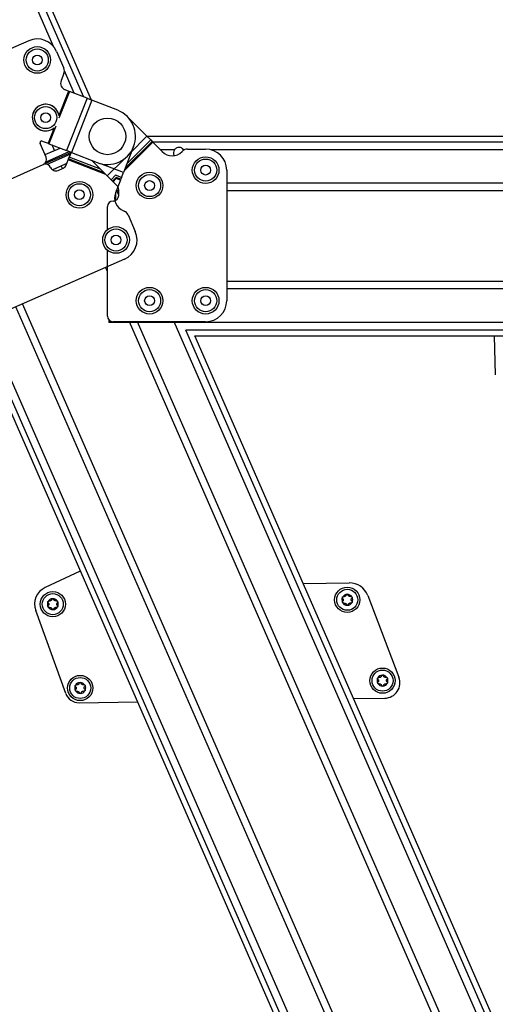
# Model space of a CAD drawing. Extents: x 5 to 415, y 5 to 293.
# Drawn here: x 159 to 166, y 82 to 96 of the extents above; entities that cross this region are included whole.
import ezdxf

# ---------------------------------------------------------------- set-up
doc = ezdxf.new("R2010")
doc.units = 0
doc.linetypes.add('SLD-DURCHGEHEND', pattern=[0])
doc.layers.add('AM_0', color=7, linetype='CONTINUOUS')

msp = doc.modelspace()

# ---------------------------------------------------------------- linework, layer by layer
at = {"layer": 'AM_0', "color": 7, "linetype": 'SLD-DURCHGEHEND'}
for p, q in [((159.87229, 94.99005), (153.52532, 109.48044)), ((159.76424, 95.03227), (153.48015, 109.37913)), ((159.33649, 95.74352), (153.42152, 109.24764)), ((158.97751, 95.83648), (157.27378, 95.09022)), ((159.37267, 95.68205), (159.47642, 95.44519)), ((159.62402, 95.08707), (159.48482, 95.40488)), ((159.47796, 95.36867), (159.43824, 95.26704)), ((159.5423, 95.11901), (159.40529, 94.76842)), ((159.5423, 95.11901), (159.49498, 95.1375)), ((159.5423, 95.11901), (159.55602, 95.11365)), ((159.55602, 95.11365), (159.4069, 94.73206)), ((159.80773, 95.01528), (159.51653, 94.27016)), ((159.80773, 95.01528), (159.55602, 95.11365)), ((159.87734, 94.98807), (159.58614, 94.24295)), ((159.80773, 95.01528), (159.87734, 94.98807)), ((160.24485, 94.84445), (159.87734, 94.98807)), ((160.38209, 94.75473), (160.66251, 94.47431)), ((159.33664, 94.59276), (159.2511, 94.37389)), ((159.36247, 94.61839), (159.26482, 94.36853)), ((160.71536, 94.42146), (160.37662, 94.08273)), ((160.66251, 94.47431), (160.41659, 94.22838)), ((160.71536, 94.42146), (160.66251, 94.47431)), ((196.57925, 94.47189), (160.66493, 94.47189)), ((160.71536, 94.42146), (160.73499, 94.40183)), ((159.22444, 94.17605), (159.13789, 94.37366)), ((159.16895, 94.406), (159.2511, 94.37389)), ((159.2084, 94.21269), (159.42303, 94.3067)), ((159.26482, 94.36853), (159.2511, 94.37389)), ((159.26482, 94.36853), (159.51653, 94.27016)), ((159.34312, 94.2717), (159.30813, 94.3516)), ((160.47181, 94.32629), (160.32745, 93.95691)), ((160.74541, 94.39142), (160.33807, 93.98408)), ((160.73499, 94.40183), (160.35144, 94.01828)), ((160.74541, 94.39142), (160.73499, 94.40183)), ((160.74541, 94.39142), (160.88067, 94.25615)), ((196.57925, 94.38986), (160.74696, 94.38986)), ((161.05434, 94.28341), (160.85341, 94.28341)), ((161.18828, 94.27707), (161.18415, 94.28341)), ((161.20037, 94.28341), (161.18415, 94.28341)), ((161.24067, 94.29189), (161.49925, 94.29189)), ((196.57925, 94.28341), (161.57007, 94.28341)), ((159.58109, 94.24493), (159.18326, 94.07067)), ((159.2084, 94.21269), (159.34312, 94.2717)), ((159.22371, 94.11022), (159.55474, 94.25522)), ((159.57079, 94.21858), (159.23976, 94.07358)), ((159.51079, 94.06504), (159.53966, 94.13893)), ((159.58614, 94.24295), (159.51653, 94.27016)), ((159.54503, 94.15265), (159.53966, 94.13893)), ((160.0762, 93.92924), (159.53966, 94.13893)), ((159.54503, 94.15265), (159.55513, 94.17851)), ((160.05024, 93.95521), (159.54503, 94.15265)), ((159.58109, 94.24493), (159.55513, 94.17851)), ((160.00131, 94.00414), (159.55513, 94.17851)), ((159.58614, 94.24295), (159.95365, 94.09933)), ((160.34276, 94.15455), (160.09683, 93.90862)), ((161.16351, 94.25615), (161.16996, 94.2626)), ((157.75433, 93.44478), (159.18326, 94.07067)), ((159.51932, 94.08686), (159.3145, 93.99715)), ((159.3145, 93.99715), (159.43942, 94.05187)), ((159.39401, 93.98831), (159.46837, 94.02088)), ((159.45546, 94.01523), (159.43942, 94.05187)), ((160.09683, 93.90862), (159.87563, 94.12982)), ((160.32745, 93.95691), (160.00352, 94.08351)), ((160.09683, 93.90862), (160.14967, 93.85578)), ((160.1693, 93.83615), (160.14967, 93.85578)), ((160.28478, 93.84773), (160.29015, 93.86145)), ((160.30025, 93.88731), (160.29015, 93.86145)), ((160.30025, 93.88731), (160.32745, 93.95691)), ((161.79925, 93.99189), (161.79925, 92.13189)), ((160.1693, 93.83615), (160.17972, 93.82573)), ((160.23582, 93.76963), (160.17972, 93.82573)), ((160.28478, 93.84773), (160.21515, 93.66956)), ((194.99925, 93.8048), (161.79925, 93.8048)), ((160.21925, 93.5626), (160.21925, 93.68004)), ((160.25925, 93.69897), (160.22665, 93.69897)), ((160.25925, 93.63682), (160.22918, 93.70546)), ((160.25925, 93.63189), (160.25925, 93.71306)), ((194.99925, 93.69897), (161.79925, 93.69897)), ((160.09925, 93.14256), (160.09925, 93.47189)), ((171.76475, 61.23027), (157.71864, 93.29815)), ((160.32863, 93.41048), (160.33712, 93.40716)), ((160.39232, 93.35414), (160.49607, 93.11729)), ((157.546, 93.22253), (171.95526, 60.32555)), ((171.99749, 60.43359), (157.62113, 93.25544)), ((160.09925, 91.91189), (160.09925, 92.85129)), ((160.34164, 92.72213), (158.6379, 91.97588)), ((160.09925, 92.54544), (160.07333, 92.60461)), ((194.99925, 92.4048), (161.79925, 92.4048)), ((194.99925, 92.29897), (161.79925, 92.29897)), ((172.1112, 61.63221), (158.79095, 92.04291)), ((172.20814, 61.67467), (158.88789, 92.08537)), ((160.11925, 91.85897), (160.11925, 91.82037)), ((160.21925, 91.82037), (160.11925, 91.82037)), ((161.49925, 91.83189), (160.17925, 91.83189)), ((160.21925, 91.82037), (160.21925, 91.83189)), ((195.22842, 91.82037), (160.21925, 91.82037)), ((173.39358, 62.19391), (160.41179, 91.83189)), ((173.49052, 62.23637), (160.52733, 91.83189)), ((174.56283, 60.98113), (161.04983, 91.83189)), ((174.66034, 61.02384), (161.21772, 91.71391)), ((196.05154, 91.71391), (161.21772, 91.71391)), ((174.73548, 61.05675), (161.3432, 91.63189)), ((161.3432, 91.63189), (196.13356, 91.63189)), ((165.61613, 91.63189), (165.63072, 91.07727)), ((159.71129, 88.27906), (159.20913, 88.04318)), ((162.88993, 88.10064), (163.54758, 88.11035)), ((163.81338, 87.93003), (164.25632, 86.76685)), ((159.50343, 86.53608), (159.07519, 87.71937)), ((163.60768, 86.46199), (164.05397, 86.46859)), ((159.69445, 86.40416), (160.52713, 86.41647))]:
    msp.add_line(p, q, dxfattribs=at)
at = {"layer": 'AM_0', "color": 7, "linetype": 'SLD-DURCHGEHEND', "flags": 128}
for points in [[(160.30025, 93.88731), (160.21466, 93.92076), (160.14967, 93.85578)], [(160.29015, 93.86145), (160.22145, 93.8883), (160.1693, 93.83615)], [(160.28478, 93.84773), (160.22506, 93.87107), (160.17972, 93.82573)]]:
    msp.add_lwpolyline(points, dxfattribs=at)
at = {"layer": 'AM_0', "color": 7, "linetype": 'SLD-DURCHGEHEND'}
for centre, radius in [((159.09788, 95.56168), 0.19), ((159.09788, 95.56168), 0.1575), ((159.09788, 95.56168), 0.07), ((159.21733, 94.74063), 0.1575), ((159.21733, 94.74063), 0.07), ((160.09925, 94.47189), 0.26), ((161.49925, 93.99189), 0.19), ((161.49925, 93.99189), 0.1575), ((161.49925, 93.99189), 0.07), ((160.69925, 93.77189), 0.19), ((160.69925, 93.77189), 0.1575), ((159.69879, 93.64145), 0.19), ((159.69879, 93.64145), 0.1575), ((160.69925, 93.77189), 0.07), ((159.69879, 93.64145), 0.07), ((160.22127, 92.99693), 0.19), ((160.22127, 92.99693), 0.1575), ((160.22127, 92.99693), 0.07), ((160.69925, 92.13189), 0.19), ((161.49925, 92.13189), 0.19), ((160.69925, 92.13189), 0.1575), ((160.69925, 92.13189), 0.07), ((161.49925, 92.13189), 0.1575), ((161.49925, 92.13189), 0.07), ((159.31967, 87.80785), 0.18), ((163.51922, 87.86991), 0.18), ((163.51922, 87.86991), 0.15), ((159.31967, 87.80785), 0.15), ((164.02197, 86.71825), 0.18), ((164.02197, 86.71825), 0.15), ((159.71028, 86.61349), 0.18), ((159.71028, 86.61349), 0.15)]:
    msp.add_circle(centre, radius, dxfattribs=at)
for centre, radius, start, end in [((159.09788, 95.56168), 0.3, 23.653991, 113.653991), ((159.38482, 95.40507), 0.1, 338.653991, 23.653991), ((159.53138, 95.23064), 0.1, 158.653991, 248.653991), ((159.21733, 94.74063), 0.19, 8.410127, 202.149546), ((159.21733, 94.74063), 0.19, 113.355256, 308.897856), ((159.21733, 94.74063), 0.19, 8.410127, 113.355256), ((160.09925, 94.47189), 0.4, 248.653991, 68.653991), ((159.21733, 94.74063), 0.19, 202.149546, 308.897856), ((159.16011, 94.3834), 0.02426, 68.653991, 203.653991), ((161.11925, 94.23664), 0.08, 144.225624, 207.80515), ((161.24067, 94.19189), 0.1, 90, 135), ((161.49925, 93.99189), 0.3, 0, 90), ((159.15117, 94.14395), 0.08, 293.653991, 23.653991), ((161.02209, 94.39757), 0.2, 225, 315), ((159.21536, 93.9974), 0.08, 23.653991, 113.653991), ((159.36192, 94.06159), 0.08, 203.653991, 293.653991), ((159.43628, 94.09416), 0.08, 293.653991, 338.653991), ((160.17925, 93.71306), 0.08, 0, 45), ((160.17925, 93.63189), 0.08, 270, 0), ((160.40143, 93.59676), 0.2, 158.653991, 248.653991), ((160.17925, 93.47189), 0.08, 90, 180), ((160.30072, 93.31402), 0.1, 23.653991, 68.653991), ((160.22127, 92.99693), 0.3, 293.653991, 23.653991), ((161.49925, 92.13189), 0.3, 270, 0), ((160.17925, 91.91189), 0.08, 180, 270), ((163.55171, 87.83038), 0.28, 20.846668, 90.846668), ((159.31967, 87.80785), 0.26, 115.161519, 199.895297), ((159.31967, 87.80785), 0.078, 151.205711, 211.205711), ((159.31967, 87.80785), 0.078, 91.205711, 151.205711), ((159.31967, 87.80785), 0.0569, 119.335939, 123.075483), ((159.31967, 87.80785), 0.078, 31.205711, 91.205711), ((159.31967, 87.80785), 0.0569, 59.335939, 63.075483), ((159.31967, 87.80785), 0.078, 331.205711, 31.205711), ((163.51922, 87.86991), 0.078, 151.205711, 211.205711), ((163.51922, 87.86991), 0.078, 91.205711, 151.205711), ((163.51922, 87.86991), 0.078, 211.205711, 271.205711), ((163.51922, 87.86991), 0.0569, 179.335939, 183.075483), ((163.51922, 87.86991), 0.0569, 119.335939, 123.075483), ((163.51922, 87.86991), 0.078, 31.205711, 91.205711), ((163.51922, 87.86991), 0.078, 271.205711, 331.205711), ((163.51922, 87.86991), 0.0569, 59.335939, 63.075483), ((163.51922, 87.86991), 0.0569, 299.335939, 303.075483), ((163.51922, 87.86991), 0.0569, 359.335939, 3.075483), ((163.51922, 87.86991), 0.078, 331.205711, 31.205711), ((159.31967, 87.80785), 0.078, 211.205711, 271.205711), ((159.31967, 87.80785), 0.0569, 179.335939, 183.075483), ((159.31967, 87.80785), 0.0569, 239.335939, 243.075483), ((159.31967, 87.80785), 0.078, 271.205711, 331.205711), ((159.31967, 87.80785), 0.0569, 299.335939, 303.075483), ((159.31967, 87.80785), 0.0569, 359.335939, 3.075483), ((163.51922, 87.86991), 0.0569, 239.335939, 243.075483), ((164.02197, 86.71825), 0.078, 151.205711, 211.205711), ((164.02197, 86.71825), 0.078, 91.205711, 151.205711), ((164.02197, 86.71825), 0.0569, 179.335939, 183.075483), ((164.02197, 86.71825), 0.0569, 119.335939, 123.075483), ((164.02197, 86.71825), 0.078, 31.205711, 91.205711), ((164.02197, 86.71825), 0.0569, 59.335939, 63.075483), ((164.05072, 86.68856), 0.22, 270.846668, 20.846668), ((164.02197, 86.71825), 0.0569, 359.335939, 3.075483), ((164.02197, 86.71825), 0.078, 331.205711, 31.205711), ((159.71028, 86.61349), 0.078, 151.205711, 211.205711), ((159.71028, 86.61349), 0.078, 91.205711, 151.205711), ((159.71028, 86.61349), 0.078, 211.205711, 271.205711), ((159.71028, 86.61349), 0.0569, 179.335939, 183.075483), ((159.71028, 86.61349), 0.0569, 119.335939, 123.075483), ((159.71028, 86.61349), 0.0569, 239.335939, 243.075483), ((159.71028, 86.61349), 0.078, 31.205711, 91.205711), ((159.71028, 86.61349), 0.078, 271.205711, 331.205711), ((159.71028, 86.61349), 0.0569, 59.335939, 63.075483), ((159.71028, 86.61349), 0.0569, 299.335939, 303.075483), ((159.71028, 86.61349), 0.0569, 359.335939, 3.075483), ((159.71028, 86.61349), 0.078, 331.205711, 31.205711), ((164.02197, 86.71825), 0.078, 211.205711, 271.205711), ((164.02197, 86.71825), 0.0569, 239.335939, 243.075483), ((164.02197, 86.71825), 0.078, 271.205711, 331.205711), ((164.02197, 86.71825), 0.0569, 299.335939, 303.075483), ((159.69149, 86.60414), 0.2, 199.895297, 270.846668)]:
    msp.add_arc(centre, radius, start, end, dxfattribs=at)
for points, knots in [([(161.18415, 94.28341), (161.17828, 94.29009), (161.16653, 94.30345), (161.14183, 94.31486), (161.11505, 94.31806), (161.08887, 94.31212), (161.06805, 94.29986), (161.05838, 94.28825), (161.05434, 94.28341)], [0, 0, 0, 0, 0.17524335, 0.35018321, 0.52901838, 0.7013211, 0.87531749, 1, 1, 1, 1]), ([(159.25429, 87.82614), (159.25308, 87.82755), (159.25063, 87.83039), (159.24911, 87.83605), (159.24944, 87.84133), (159.25078, 87.84423), (159.25132, 87.84542)], [0, 0, 0, 0, 0.28147023, 0.56449248, 0.82235028, 1, 1, 1, 1]), ([(159.25132, 87.84542), (159.25153, 87.84578), (159.25256, 87.84755), (159.25511, 87.85033), (159.2594, 87.85283), (159.26432, 87.854), (159.26754, 87.8535), (159.26919, 87.85324)], [0, 0, 0, 0, 0.05735812, 0.2811826, 0.50744749, 0.74689421, 1, 1, 1, 1]), ([(159.25429, 87.82614), (159.25528, 87.82511), (159.25728, 87.82302), (159.25956, 87.81945), (159.26125, 87.8157), (159.26233, 87.8121), (159.26263, 87.80963), (159.26277, 87.80851)], [0, 0, 0, 0, 0.22583242, 0.45720032, 0.64563523, 0.8391284, 1, 1, 1, 1]), ([(159.28862, 87.85553), (159.28742, 87.85497), (159.28499, 87.85384), (159.27988, 87.85252), (159.27445, 87.85219), (159.27063, 87.85295), (159.26919, 87.85324)], [0, 0, 0, 0, 0.18803015, 0.38237841, 0.7677347, 1, 1, 1, 1]), ([(159.30282, 87.87361), (159.30243, 87.87224), (159.30162, 87.86947), (159.29966, 87.86571), (159.29726, 87.86237), (159.29468, 87.85964), (159.2927, 87.85814), (159.2918, 87.85745)], [0, 0, 0, 0, 0.22589234, 0.45732496, 0.64574984, 0.83923281, 1, 1, 1, 1]), ([(159.30282, 87.87361), (159.30344, 87.87538), (159.30468, 87.87891), (159.30882, 87.88306), (159.31356, 87.88541), (159.31674, 87.88571), (159.31803, 87.88583)], [0, 0, 0, 0, 0.2816087, 0.5646141, 0.82245865, 1, 1, 1, 1]), ([(159.31803, 87.88583), (159.31845, 87.88583), (159.32051, 87.88582), (159.32419, 87.885), (159.32849, 87.88254), (159.33197, 87.87886), (159.33314, 87.87583), (159.33374, 87.87426)], [0, 0, 0, 0, 0.05745952, 0.28128211, 0.50755036, 0.74700475, 1, 1, 1, 1]), ([(159.34544, 87.85858), (159.34436, 87.85934), (159.34216, 87.86088), (159.33846, 87.86465), (159.33546, 87.86919), (159.33421, 87.87288), (159.33374, 87.87426)], [0, 0, 0, 0, 0.18803015, 0.38237841, 0.7677347, 1, 1, 1, 1]), ([(159.3682, 87.85532), (159.36682, 87.85498), (159.36401, 87.85429), (159.35978, 87.85411), (159.35568, 87.85452), (159.35203, 87.85539), (159.34974, 87.85636), (159.3487, 87.8568)], [0, 0, 0, 0, 0.22589213, 0.45732453, 0.64574944, 0.83923245, 1, 1, 1, 1]), ([(159.3682, 87.85532), (159.37004, 87.85567), (159.37372, 87.85637), (159.37938, 87.85486), (159.38379, 87.85193), (159.38564, 87.84932), (159.38639, 87.84826)], [0, 0, 0, 0, 0.28160819, 0.56461366, 0.82245826, 1, 1, 1, 1]), ([(159.3765, 87.8109), (159.37661, 87.81222), (159.37685, 87.81489), (159.37826, 87.81998), (159.38069, 87.82484), (159.38326, 87.82777), (159.38423, 87.82887)], [0, 0, 0, 0, 0.18803015, 0.38237841, 0.7677347, 1, 1, 1, 1]), ([(159.38639, 87.84826), (159.3866, 87.8479), (159.38762, 87.84611), (159.38875, 87.84251), (159.38877, 87.83756), (159.38732, 87.83271), (159.38528, 87.83017), (159.38423, 87.82887)], [0, 0, 0, 0, 0.05745915, 0.28128175, 0.50754999, 0.74700435, 1, 1, 1, 1]), ([(163.45383, 87.8882), (163.45262, 87.88961), (163.45017, 87.89245), (163.44865, 87.89811), (163.44898, 87.90339), (163.45032, 87.90629), (163.45086, 87.90748)], [0, 0, 0, 0, 0.28147023, 0.56449248, 0.82235028, 1, 1, 1, 1]), ([(163.4525, 87.8295), (163.45229, 87.82986), (163.45127, 87.83164), (163.45014, 87.83524), (163.45012, 87.8402), (163.45157, 87.84505), (163.45361, 87.84758), (163.45466, 87.84889)], [0, 0, 0, 0, 0.05745915, 0.28128175, 0.50754999, 0.74700435, 1, 1, 1, 1]), ([(163.45086, 87.90748), (163.45107, 87.90784), (163.4521, 87.90962), (163.45465, 87.9124), (163.45894, 87.91489), (163.46386, 87.91606), (163.46708, 87.91556), (163.46873, 87.9153)], [0, 0, 0, 0, 0.05735812, 0.2811826, 0.50744749, 0.74689421, 1, 1, 1, 1]), ([(163.47069, 87.82243), (163.46885, 87.82208), (163.46517, 87.82139), (163.45951, 87.8229), (163.4551, 87.82583), (163.45326, 87.82843), (163.4525, 87.8295)], [0, 0, 0, 0, 0.28160819, 0.56461366, 0.82245826, 1, 1, 1, 1]), ([(163.45383, 87.8882), (163.45482, 87.88717), (163.45682, 87.88509), (163.4591, 87.88151), (163.46079, 87.87776), (163.46187, 87.87416), (163.46218, 87.87169), (163.46232, 87.87057)], [0, 0, 0, 0, 0.22583242, 0.45720032, 0.64563523, 0.8391284, 1, 1, 1, 1]), ([(163.46239, 87.86686), (163.46228, 87.86554), (163.46204, 87.86287), (163.46063, 87.85778), (163.4582, 87.85291), (163.45563, 87.84999), (163.45466, 87.84889)], [0, 0, 0, 0, 0.18803015, 0.38237841, 0.7677347, 1, 1, 1, 1]), ([(163.48816, 87.91759), (163.48696, 87.91703), (163.48453, 87.9159), (163.47942, 87.91458), (163.47399, 87.91425), (163.47017, 87.91502), (163.46873, 87.9153)], [0, 0, 0, 0, 0.18803015, 0.38237841, 0.7677347, 1, 1, 1, 1]), ([(163.47069, 87.82243), (163.47207, 87.82277), (163.47488, 87.82346), (163.47911, 87.82365), (163.48321, 87.82324), (163.48686, 87.82237), (163.48915, 87.8214), (163.49019, 87.82096)], [0, 0, 0, 0, 0.22589213, 0.45732453, 0.64574944, 0.83923245, 1, 1, 1, 1]), ([(163.50236, 87.93568), (163.50197, 87.93431), (163.50116, 87.93153), (163.4992, 87.92777), (163.4968, 87.92443), (163.49422, 87.9217), (163.49224, 87.9202), (163.49134, 87.91952)], [0, 0, 0, 0, 0.22589234, 0.45732496, 0.64574984, 0.83923281, 1, 1, 1, 1]), ([(163.50236, 87.93568), (163.50298, 87.93744), (163.50422, 87.94097), (163.50836, 87.94513), (163.5131, 87.94747), (163.51628, 87.94777), (163.51757, 87.94789)], [0, 0, 0, 0, 0.2816087, 0.5646141, 0.82245865, 1, 1, 1, 1]), ([(163.51757, 87.94789), (163.51799, 87.94789), (163.52005, 87.94788), (163.52373, 87.94706), (163.52803, 87.9446), (163.53151, 87.94092), (163.53268, 87.93789), (163.53329, 87.93633)], [0, 0, 0, 0, 0.05745952, 0.28128211, 0.50755036, 0.74700475, 1, 1, 1, 1]), ([(163.54498, 87.92065), (163.5439, 87.9214), (163.5417, 87.92294), (163.538, 87.92671), (163.53501, 87.93125), (163.53376, 87.93494), (163.53329, 87.93633)], [0, 0, 0, 0, 0.18803015, 0.38237841, 0.7677347, 1, 1, 1, 1]), ([(163.56775, 87.91739), (163.56636, 87.91705), (163.56356, 87.91636), (163.55932, 87.91617), (163.55522, 87.91658), (163.55157, 87.91745), (163.54928, 87.91842), (163.54824, 87.91886)], [0, 0, 0, 0, 0.22589213, 0.45732453, 0.64574944, 0.83923245, 1, 1, 1, 1]), ([(163.55027, 87.82223), (163.55147, 87.82278), (163.5539, 87.82392), (163.55901, 87.82524), (163.56444, 87.82557), (163.56826, 87.8248), (163.5697, 87.82452)], [0, 0, 0, 0, 0.18803015, 0.38237841, 0.7677347, 1, 1, 1, 1]), ([(163.56775, 87.91739), (163.56958, 87.91773), (163.57326, 87.91843), (163.57893, 87.91692), (163.58333, 87.91399), (163.58518, 87.91138), (163.58593, 87.91032)], [0, 0, 0, 0, 0.28160819, 0.56461366, 0.82245826, 1, 1, 1, 1]), ([(163.58757, 87.83234), (163.58736, 87.83198), (163.58633, 87.8302), (163.58378, 87.82742), (163.57949, 87.82493), (163.57457, 87.82376), (163.57135, 87.82426), (163.5697, 87.82452)], [0, 0, 0, 0, 0.05735812, 0.2811826, 0.50744749, 0.74689421, 1, 1, 1, 1]), ([(163.57604, 87.87296), (163.57615, 87.87428), (163.57639, 87.87695), (163.5778, 87.88204), (163.58023, 87.8869), (163.5828, 87.88983), (163.58377, 87.89093)], [0, 0, 0, 0, 0.18803015, 0.38237841, 0.7677347, 1, 1, 1, 1]), ([(163.5846, 87.85162), (163.58361, 87.85265), (163.58161, 87.85473), (163.57933, 87.85831), (163.57764, 87.86206), (163.57656, 87.86566), (163.57626, 87.86813), (163.57612, 87.86925)], [0, 0, 0, 0, 0.22583242, 0.45720032, 0.64563523, 0.8391284, 1, 1, 1, 1]), ([(163.58593, 87.91032), (163.58614, 87.90996), (163.58716, 87.90818), (163.58829, 87.90458), (163.58831, 87.89962), (163.58686, 87.89477), (163.58482, 87.89224), (163.58377, 87.89093)], [0, 0, 0, 0, 0.05745915, 0.28128175, 0.50754999, 0.74700435, 1, 1, 1, 1]), ([(163.5846, 87.85162), (163.58581, 87.8502), (163.58826, 87.84737), (163.58978, 87.84171), (163.58945, 87.83643), (163.58812, 87.83352), (163.58757, 87.83234)], [0, 0, 0, 0, 0.28147023, 0.56449248, 0.82235028, 1, 1, 1, 1]), ([(159.25296, 87.76743), (159.25275, 87.7678), (159.25173, 87.76958), (159.2506, 87.77318), (159.25058, 87.77814), (159.25203, 87.78298), (159.25407, 87.78552), (159.25512, 87.78682)], [0, 0, 0, 0, 0.05745915, 0.28128175, 0.50754999, 0.74700435, 1, 1, 1, 1]), ([(159.27115, 87.76037), (159.26931, 87.76002), (159.26563, 87.75933), (159.25997, 87.76083), (159.25556, 87.76377), (159.25371, 87.76637), (159.25296, 87.76743)], [0, 0, 0, 0, 0.28160819, 0.56461366, 0.82245826, 1, 1, 1, 1]), ([(159.26285, 87.80479), (159.26274, 87.80348), (159.2625, 87.80081), (159.26109, 87.79572), (159.25866, 87.79085), (159.25609, 87.78792), (159.25512, 87.78682)], [0, 0, 0, 0, 0.18803015, 0.38237841, 0.7677347, 1, 1, 1, 1]), ([(159.27115, 87.76037), (159.27253, 87.76071), (159.27534, 87.7614), (159.27957, 87.76158), (159.28367, 87.76117), (159.28732, 87.76031), (159.28961, 87.75934), (159.29065, 87.7589)], [0, 0, 0, 0, 0.22589213, 0.45732453, 0.64574944, 0.83923245, 1, 1, 1, 1]), ([(159.29391, 87.75711), (159.29499, 87.75635), (159.29719, 87.75481), (159.30089, 87.75105), (159.30389, 87.74651), (159.30513, 87.74282), (159.3056, 87.74143)], [0, 0, 0, 0, 0.18803015, 0.38237841, 0.7677347, 1, 1, 1, 1]), ([(159.32132, 87.72986), (159.3209, 87.72987), (159.31884, 87.72987), (159.31516, 87.73069), (159.31086, 87.73316), (159.30738, 87.73683), (159.30621, 87.73987), (159.3056, 87.74143)], [0, 0, 0, 0, 0.05745952, 0.28128211, 0.50755036, 0.74700475, 1, 1, 1, 1]), ([(159.33653, 87.74208), (159.33591, 87.74032), (159.33467, 87.73678), (159.33053, 87.73263), (159.32579, 87.73028), (159.32261, 87.72999), (159.32132, 87.72986)], [0, 0, 0, 0, 0.2816087, 0.5646141, 0.82245865, 1, 1, 1, 1]), ([(159.33653, 87.74208), (159.33692, 87.74345), (159.33773, 87.74623), (159.33969, 87.74998), (159.34209, 87.75333), (159.34467, 87.75606), (159.34665, 87.75756), (159.34755, 87.75824)], [0, 0, 0, 0, 0.22589234, 0.45732496, 0.64574984, 0.83923281, 1, 1, 1, 1]), ([(159.35073, 87.76016), (159.35193, 87.76072), (159.35436, 87.76186), (159.35947, 87.76318), (159.3649, 87.7635), (159.36872, 87.76274), (159.37016, 87.76245)], [0, 0, 0, 0, 0.18803015, 0.38237841, 0.7677347, 1, 1, 1, 1]), ([(159.38803, 87.77028), (159.38782, 87.76992), (159.38679, 87.76814), (159.38424, 87.76536), (159.37995, 87.76287), (159.37503, 87.76169), (159.37181, 87.7622), (159.37016, 87.76245)], [0, 0, 0, 0, 0.05735812, 0.2811826, 0.50744749, 0.74689421, 1, 1, 1, 1]), ([(159.38506, 87.78956), (159.38407, 87.79059), (159.38207, 87.79267), (159.37979, 87.79624), (159.3781, 87.8), (159.37702, 87.8036), (159.37672, 87.80607), (159.37658, 87.80719)], [0, 0, 0, 0, 0.22583242, 0.45720032, 0.64563523, 0.8391284, 1, 1, 1, 1]), ([(159.38506, 87.78956), (159.38627, 87.78814), (159.38872, 87.7853), (159.39024, 87.77965), (159.38991, 87.77437), (159.38857, 87.77146), (159.38803, 87.77028)], [0, 0, 0, 0, 0.28147023, 0.56449248, 0.82235028, 1, 1, 1, 1]), ([(163.49345, 87.81917), (163.49453, 87.81842), (163.49673, 87.81687), (163.50043, 87.81311), (163.50343, 87.80857), (163.50468, 87.80488), (163.50515, 87.80349)], [0, 0, 0, 0, 0.18803015, 0.38237841, 0.7677347, 1, 1, 1, 1]), ([(163.52086, 87.79193), (163.52044, 87.79193), (163.51838, 87.79193), (163.5147, 87.79275), (163.5104, 87.79522), (163.50692, 87.79889), (163.50575, 87.80193), (163.50515, 87.80349)], [0, 0, 0, 0, 0.05745952, 0.28128211, 0.50755036, 0.74700475, 1, 1, 1, 1]), ([(163.53607, 87.80414), (163.53545, 87.80238), (163.53421, 87.79884), (163.53008, 87.79469), (163.52533, 87.79235), (163.52215, 87.79205), (163.52086, 87.79193)], [0, 0, 0, 0, 0.281608697, 0.564614103, 0.822458654, 1, 1, 1, 1]), ([(163.53607, 87.80414), (163.53647, 87.80551), (163.53727, 87.80829), (163.53923, 87.81204), (163.54163, 87.81539), (163.54421, 87.81812), (163.54619, 87.81962), (163.5471, 87.8203)], [0, 0, 0, 0, 0.22589234, 0.45732496, 0.64574984, 0.83923281, 1, 1, 1, 1]), ([(163.95658, 86.73654), (163.95537, 86.73796), (163.95292, 86.7408), (163.9514, 86.74646), (163.95173, 86.75174), (163.95307, 86.75464), (163.95361, 86.75582)], [0, 0, 0, 0, 0.28147023, 0.56449248, 0.82235028, 1, 1, 1, 1]), ([(163.95361, 86.75582), (163.95382, 86.75619), (163.95485, 86.75796), (163.9574, 86.76074), (163.96169, 86.76323), (163.96661, 86.76441), (163.96983, 86.76391), (163.97148, 86.76365)], [0, 0, 0, 0, 0.05735812, 0.2811826, 0.50744749, 0.74689421, 1, 1, 1, 1]), ([(163.95658, 86.73654), (163.95757, 86.73551), (163.95957, 86.73343), (163.96185, 86.72986), (163.96354, 86.7261), (163.96462, 86.7225), (163.96492, 86.72004), (163.96506, 86.71891)], [0, 0, 0, 0, 0.22583242, 0.45720032, 0.64563523, 0.8391284, 1, 1, 1, 1]), ([(163.96514, 86.7152), (163.96503, 86.71389), (163.96479, 86.71121), (163.96338, 86.70613), (163.96095, 86.70126), (163.95838, 86.69833), (163.95741, 86.69723)], [0, 0, 0, 0, 0.18803015, 0.38237841, 0.7677347, 1, 1, 1, 1]), ([(163.99091, 86.76594), (163.98971, 86.76538), (163.98728, 86.76425), (163.98217, 86.76293), (163.97674, 86.7626), (163.97292, 86.76336), (163.97148, 86.76365)], [0, 0, 0, 0, 0.18803015, 0.38237841, 0.7677347, 1, 1, 1, 1]), ([(164.00511, 86.78402), (164.00472, 86.78265), (164.00391, 86.77988), (164.00195, 86.77612), (163.99955, 86.77277), (163.99697, 86.77004), (163.99499, 86.76854), (163.99409, 86.76786)], [0, 0, 0, 0, 0.22589234, 0.45732496, 0.64574984, 0.83923281, 1, 1, 1, 1]), ([(164.00511, 86.78402), (164.00573, 86.78578), (164.00697, 86.78932), (164.01111, 86.79347), (164.01585, 86.79582), (164.01903, 86.79612), (164.02032, 86.79624)], [0, 0, 0, 0, 0.2816087, 0.5646141, 0.82245865, 1, 1, 1, 1]), ([(164.02032, 86.79624), (164.02074, 86.79624), (164.0228, 86.79623), (164.02648, 86.79541), (164.03078, 86.79295), (164.03426, 86.78927), (164.03543, 86.78623), (164.03603, 86.78467)], [0, 0, 0, 0, 0.05745952, 0.28128211, 0.50755036, 0.74700475, 1, 1, 1, 1]), ([(164.04773, 86.76899), (164.04665, 86.76975), (164.04445, 86.77129), (164.04075, 86.77505), (164.03775, 86.77959), (164.0365, 86.78328), (164.03603, 86.78467)], [0, 0, 0, 0, 0.18803015, 0.38237841, 0.7677347, 1, 1, 1, 1]), ([(164.07049, 86.76573), (164.06911, 86.76539), (164.0663, 86.7647), (164.06207, 86.76452), (164.05797, 86.76493), (164.05432, 86.7658), (164.05203, 86.76676), (164.05099, 86.7672)], [0, 0, 0, 0, 0.22589213, 0.45732453, 0.64574944, 0.83923245, 1, 1, 1, 1]), ([(164.07049, 86.76573), (164.07233, 86.76608), (164.07601, 86.76677), (164.08167, 86.76527), (164.08608, 86.76234), (164.08793, 86.75973), (164.08868, 86.75867)], [0, 0, 0, 0, 0.28160819, 0.56461366, 0.82245826, 1, 1, 1, 1]), ([(164.07879, 86.72131), (164.0789, 86.72262), (164.07914, 86.7253), (164.08055, 86.73038), (164.08298, 86.73525), (164.08555, 86.73818), (164.08652, 86.73928)], [0, 0, 0, 0, 0.18803015, 0.38237841, 0.7677347, 1, 1, 1, 1]), ([(164.08735, 86.69997), (164.08636, 86.70099), (164.08436, 86.70308), (164.08208, 86.70665), (164.08039, 86.71041), (164.07931, 86.714), (164.07901, 86.71647), (164.07887, 86.7176)], [0, 0, 0, 0, 0.22583242, 0.45720032, 0.64563523, 0.8391284, 1, 1, 1, 1]), ([(164.08868, 86.75867), (164.08889, 86.7583), (164.08991, 86.75652), (164.09104, 86.75292), (164.09106, 86.74797), (164.08961, 86.74312), (164.08757, 86.74058), (164.08652, 86.73928)], [0, 0, 0, 0, 0.05745915, 0.28128175, 0.50754999, 0.74700435, 1, 1, 1, 1]), ([(164.08735, 86.69997), (164.08856, 86.69855), (164.09101, 86.69571), (164.09253, 86.69005), (164.0922, 86.68477), (164.09086, 86.68187), (164.09032, 86.68068)], [0, 0, 0, 0, 0.28147023, 0.56449248, 0.82235028, 1, 1, 1, 1]), ([(159.6449, 86.63178), (159.64368, 86.63319), (159.64124, 86.63603), (159.63971, 86.64169), (159.64005, 86.64697), (159.64138, 86.64987), (159.64192, 86.65106)], [0, 0, 0, 0, 0.28147023, 0.56449248, 0.82235028, 1, 1, 1, 1]), ([(159.64356, 86.57308), (159.64336, 86.57344), (159.64234, 86.57522), (159.6412, 86.57882), (159.64119, 86.58378), (159.64263, 86.58863), (159.64468, 86.59116), (159.64573, 86.59246)], [0, 0, 0, 0, 0.05745915, 0.28128175, 0.50754999, 0.74700435, 1, 1, 1, 1]), ([(159.64192, 86.65106), (159.64213, 86.65142), (159.64317, 86.6532), (159.64572, 86.65598), (159.65, 86.65847), (159.65492, 86.65964), (159.65814, 86.65914), (159.6598, 86.65888)], [0, 0, 0, 0, 0.05735812, 0.2811826, 0.50744749, 0.74689421, 1, 1, 1, 1]), ([(159.66175, 86.56601), (159.65991, 86.56566), (159.65623, 86.56497), (159.65057, 86.56648), (159.64617, 86.56941), (159.64432, 86.57201), (159.64356, 86.57308)], [0, 0, 0, 0, 0.28160819, 0.56461366, 0.82245826, 1, 1, 1, 1]), ([(159.6449, 86.63178), (159.64589, 86.63075), (159.64788, 86.62866), (159.65016, 86.62509), (159.65185, 86.62134), (159.65293, 86.61774), (159.65324, 86.61527), (159.65338, 86.61415)], [0, 0, 0, 0, 0.22583242, 0.45720032, 0.64563523, 0.8391284, 1, 1, 1, 1]), ([(159.65346, 86.61044), (159.65334, 86.60912), (159.65311, 86.60645), (159.65169, 86.60136), (159.64926, 86.59649), (159.64669, 86.59357), (159.64573, 86.59246)], [0, 0, 0, 0, 0.18803015, 0.38237841, 0.7677347, 1, 1, 1, 1]), ([(159.67922, 86.66117), (159.67803, 86.66061), (159.67559, 86.65948), (159.67048, 86.65816), (159.66505, 86.65783), (159.66123, 86.65859), (159.6598, 86.65888)], [0, 0, 0, 0, 0.18803015, 0.38237841, 0.7677347, 1, 1, 1, 1]), ([(159.66175, 86.56601), (159.66314, 86.56635), (159.66594, 86.56704), (159.67017, 86.56723), (159.67427, 86.56681), (159.67793, 86.56595), (159.68022, 86.56498), (159.68126, 86.56454)], [0, 0, 0, 0, 0.22589213, 0.45732453, 0.64574944, 0.83923245, 1, 1, 1, 1]), ([(159.69343, 86.67926), (159.69303, 86.67788), (159.69222, 86.67511), (159.69027, 86.67135), (159.68786, 86.66801), (159.68528, 86.66528), (159.6833, 86.66378), (159.6824, 86.6631)], [0, 0, 0, 0, 0.22589234, 0.45732496, 0.64574984, 0.83923281, 1, 1, 1, 1]), ([(159.68451, 86.56275), (159.68559, 86.56199), (159.68779, 86.56045), (159.69149, 86.55669), (159.69449, 86.55215), (159.69574, 86.54846), (159.69621, 86.54707)], [0, 0, 0, 0, 0.18803015, 0.38237841, 0.7677347, 1, 1, 1, 1]), ([(159.69343, 86.67926), (159.69404, 86.68102), (159.69528, 86.68455), (159.69942, 86.6887), (159.70416, 86.69105), (159.70734, 86.69135), (159.70864, 86.69147)], [0, 0, 0, 0, 0.2816087, 0.5646141, 0.82245865, 1, 1, 1, 1]), ([(159.70864, 86.69147), (159.70906, 86.69147), (159.71111, 86.69146), (159.7148, 86.69064), (159.71909, 86.68818), (159.72257, 86.6845), (159.72375, 86.68147), (159.72435, 86.67991)], [0, 0, 0, 0, 0.05745952, 0.28128211, 0.50755036, 0.74700475, 1, 1, 1, 1]), ([(159.73605, 86.66423), (159.73497, 86.66498), (159.73277, 86.66652), (159.72907, 86.67029), (159.72607, 86.67483), (159.72482, 86.67852), (159.72435, 86.67991)], [0, 0, 0, 0, 0.18803015, 0.38237841, 0.7677347, 1, 1, 1, 1]), ([(159.72713, 86.54772), (159.72753, 86.54909), (159.72833, 86.55187), (159.73029, 86.55562), (159.7327, 86.55897), (159.73527, 86.5617), (159.73726, 86.5632), (159.73816, 86.56388)], [0, 0, 0, 0, 0.22589234, 0.45732496, 0.64574984, 0.83923281, 1, 1, 1, 1]), ([(159.75881, 86.66097), (159.75742, 86.66063), (159.75462, 86.65994), (159.75039, 86.65975), (159.74629, 86.66016), (159.74263, 86.66103), (159.74034, 86.662), (159.7393, 86.66244)], [0, 0, 0, 0, 0.22589213, 0.45732453, 0.64574944, 0.83923245, 1, 1, 1, 1]), ([(159.74133, 86.56581), (159.74253, 86.56636), (159.74496, 86.5675), (159.75008, 86.56882), (159.7555, 86.56915), (159.75933, 86.56838), (159.76076, 86.5681)], [0, 0, 0, 0, 0.18803015, 0.38237841, 0.7677347, 1, 1, 1, 1]), ([(159.75881, 86.66097), (159.76064, 86.66131), (159.76432, 86.66201), (159.76999, 86.6605), (159.77439, 86.65757), (159.77624, 86.65496), (159.77699, 86.6539)], [0, 0, 0, 0, 0.28160819, 0.56461366, 0.82245826, 1, 1, 1, 1]), ([(159.77864, 86.57592), (159.77842, 86.57556), (159.77739, 86.57378), (159.77484, 86.571), (159.77056, 86.56851), (159.76564, 86.56734), (159.76242, 86.56784), (159.76076, 86.5681)], [0, 0, 0, 0, 0.05735812, 0.2811826, 0.50744749, 0.74689421, 1, 1, 1, 1]), ([(159.7671, 86.61654), (159.76722, 86.61786), (159.76745, 86.62053), (159.76886, 86.62562), (159.77129, 86.63048), (159.77387, 86.63341), (159.77483, 86.63451)], [0, 0, 0, 0, 0.18803015, 0.38237841, 0.7677347, 1, 1, 1, 1]), ([(159.77566, 86.5952), (159.77467, 86.59623), (159.77267, 86.59831), (159.7704, 86.60189), (159.7687, 86.60564), (159.76763, 86.60924), (159.76732, 86.61171), (159.76718, 86.61283)], [0, 0, 0, 0, 0.22583242, 0.45720032, 0.64563523, 0.8391284, 1, 1, 1, 1]), ([(159.77699, 86.6539), (159.7772, 86.65354), (159.77822, 86.65176), (159.77936, 86.64816), (159.77937, 86.6432), (159.77793, 86.63835), (159.77588, 86.63582), (159.77483, 86.63451)], [0, 0, 0, 0, 0.05745915, 0.28128175, 0.50754999, 0.74700435, 1, 1, 1, 1]), ([(159.77566, 86.5952), (159.77688, 86.59378), (159.77932, 86.59095), (159.78085, 86.58529), (159.78051, 86.58001), (159.77918, 86.5771), (159.77864, 86.57592)], [0, 0, 0, 0, 0.28147023, 0.56449248, 0.82235028, 1, 1, 1, 1]), ([(163.95525, 86.67784), (163.95504, 86.67821), (163.95402, 86.67999), (163.95289, 86.68359), (163.95287, 86.68854), (163.95432, 86.69339), (163.95636, 86.69593), (163.95741, 86.69723)], [0, 0, 0, 0, 0.05745915, 0.28128175, 0.50754999, 0.74700435, 1, 1, 1, 1]), ([(163.97344, 86.67078), (163.9716, 86.67043), (163.96792, 86.66973), (163.96226, 86.67124), (163.95785, 86.67417), (163.956, 86.67678), (163.95525, 86.67784)], [0, 0, 0, 0, 0.28160819, 0.56461366, 0.82245826, 1, 1, 1, 1]), ([(163.97344, 86.67078), (163.97482, 86.67112), (163.97763, 86.67181), (163.98186, 86.67199), (163.98596, 86.67158), (163.98961, 86.67071), (163.9919, 86.66975), (163.99294, 86.66931)], [0, 0, 0, 0, 0.22589213, 0.45732453, 0.64574944, 0.83923245, 1, 1, 1, 1]), ([(163.9962, 86.66752), (163.99728, 86.66676), (163.99948, 86.66522), (164.00318, 86.66145), (164.00618, 86.65692), (164.00743, 86.65323), (164.0079, 86.65184)], [0, 0, 0, 0, 0.18803015, 0.38237841, 0.7677347, 1, 1, 1, 1]), ([(164.02361, 86.64027), (164.02319, 86.64027), (164.02113, 86.64028), (164.01745, 86.6411), (164.01315, 86.64356), (164.00967, 86.64724), (164.0085, 86.65028), (164.0079, 86.65184)], [0, 0, 0, 0, 0.05745952, 0.28128211, 0.50755036, 0.74700475, 1, 1, 1, 1]), ([(164.03882, 86.65249), (164.0382, 86.65073), (164.03696, 86.64719), (164.03282, 86.64304), (164.02808, 86.64069), (164.0249, 86.64039), (164.02361, 86.64027)], [0, 0, 0, 0, 0.281608697, 0.564614103, 0.822458654, 1, 1, 1, 1]), ([(164.03882, 86.65249), (164.03921, 86.65386), (164.04002, 86.65663), (164.04198, 86.66039), (164.04438, 86.66373), (164.04696, 86.66647), (164.04894, 86.66797), (164.04984, 86.66865)], [0, 0, 0, 0, 0.22589234, 0.45732496, 0.64574984, 0.83923281, 1, 1, 1, 1]), ([(164.05302, 86.67057), (164.05422, 86.67113), (164.05665, 86.67226), (164.06176, 86.67358), (164.06719, 86.67391), (164.07101, 86.67315), (164.07245, 86.67286)], [0, 0, 0, 0, 0.18803015, 0.38237841, 0.7677347, 1, 1, 1, 1]), ([(164.09032, 86.68068), (164.09011, 86.68032), (164.08908, 86.67855), (164.08653, 86.67577), (164.08224, 86.67328), (164.07732, 86.6721), (164.0741, 86.6726), (164.07245, 86.67286)], [0, 0, 0, 0, 0.05735812, 0.2811826, 0.50744749, 0.74689421, 1, 1, 1, 1]), ([(159.71192, 86.53551), (159.7115, 86.53551), (159.70945, 86.53551), (159.70576, 86.53633), (159.70146, 86.5388), (159.69799, 86.54247), (159.69681, 86.54551), (159.69621, 86.54707)], [0, 0, 0, 0, 0.05745952, 0.28128211, 0.50755036, 0.74700475, 1, 1, 1, 1]), ([(159.72713, 86.54772), (159.72651, 86.54596), (159.72528, 86.54242), (159.72114, 86.53827), (159.7164, 86.53592), (159.71322, 86.53563), (159.71192, 86.53551)], [0, 0, 0, 0, 0.281608697, 0.564614103, 0.822458654, 1, 1, 1, 1])]:
    msp.add_open_spline(points, degree=3, knots=knots, dxfattribs=at)

doc.saveas('drawing.dxf')
